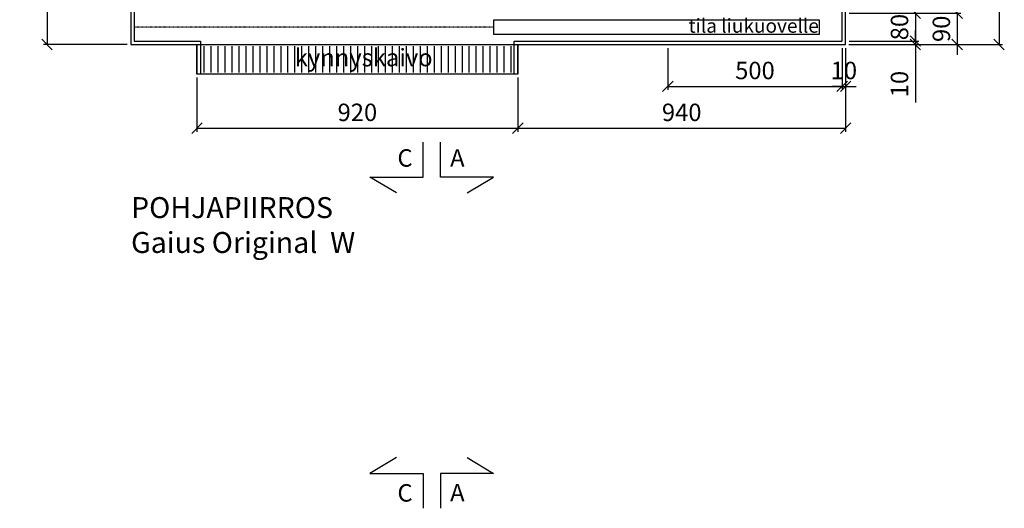
# Model space of a CAD drawing. Units: millimetres. Extents: x 30393 to 100331, y 37058 to 59943.
# Drawn here: x 59422 to 62245, y 51697 to 53098 of the extents above; entities that cross this region are included whole.
import ezdxf

# ---------------------------------------------------------------- set-up
doc = ezdxf.new("R2010")
doc.units = ezdxf.units.MM
doc.header["$LTSCALE"] = 3
doc.linetypes.add('DASHDOT', pattern=[1, 0.5, -0.25, 0, -0.25])
for name, color, linetype in [('KORPINEN-block', 6, 'Continuous'), ('KORPINEN-dimension', 9, 'Continuous'), ('KORPINEN-info', 4, 'Continuous')]:
    doc.layers.add(name, color=color, linetype=linetype)
doc.styles.get("Standard").update_dxf_attribs({"font": 'arial.ttf', "height": 50})
doc.dimstyles.new('GAIUS', dxfattribs={"dimscale": 10, "dimtxt": 5, "dimasz": 3, "dimexe": 1, "dimexo": 1, "dimgap": 2, "dimtad": 1, "dimdec": 0, "dimzin": 0, "dimdsep": 46, "dimtxsty": 'Standard', "dimblk1": 'OBLIQUE', "dimblk2": 'OBLIQUE', "dimsah": 1, "dimcen": 0, "dimclrt": 7, "dimadec": 0, "dimazin": 0, "dimtfac": 1, "dimtdec": 0, "dimtix": 1, "dimtmove": 0, "dimatfit": 3, "dimldrblk": 'OBLIQUE', "dimfxl": 1, "dimtolj": 1, "dimtzin": 0, "dimarcsym": 0})

# ---------------------------------------------------------------- blocks, each defined once
blk = doc.blocks.new('_OBLIQUE')
at = {"color": 0, "linetype": 'ByBlock'}
blk.add_line((-0.5, -0.5), (0.5, 0.5), dxfattribs=at)
blk = doc.blocks.new('*D827')
at = {"layer": 'DEFPOINTS', "color": 0, "transparency": 16777216}
for p in [(61280, 53027), (61780, 53027), (61780, 52907)]:
    blk.add_point(p, dxfattribs=at)
at = {"layer": 'KORPINEN-dimension', "color": 0, "lineweight": -2, "transparency": 16777216}
for p, q in [((61280, 53017), (61280, 52897)), ((61780, 53017), (61780, 52897)), ((61280, 52907), (61780, 52907))]:
    blk.add_line(p, q, dxfattribs=at)
at = {"layer": 'KORPINEN-dimension', "color": 0, "lineweight": -2, "transparency": 16777216, "xscale": 30, "yscale": 30, "zscale": 30, "rotation": 180}
blk.add_blockref('_OBLIQUE', (61280, 52907), dxfattribs=at)
at = {"layer": 'KORPINEN-dimension', "color": 0, "lineweight": -2, "transparency": 16777216, "xscale": 30, "yscale": 30, "zscale": 30}
blk.add_blockref('_OBLIQUE', (61780, 52907), dxfattribs=at)
at = {"layer": 'KORPINEN-dimension', "color": 7, "transparency": 16777216, "insert": (61530, 52952.5), "char_height": 50, "attachment_point": 5}
blk.add_mtext('\\A1;500', dxfattribs=at)
blk = doc.blocks.new('*D891')
at = {"layer": 'DEFPOINTS', "color": 0, "transparency": 16777216}
for p in [(59930, 52942), (60850, 52942), (60850, 52787)]:
    blk.add_point(p, dxfattribs=at)
at = {"layer": 'KORPINEN-dimension', "color": 0, "lineweight": -2, "transparency": 16777216}
for p, q in [((59930, 52932), (59930, 52777)), ((60850, 52932), (60850, 52777)), ((59930, 52787), (60850, 52787))]:
    blk.add_line(p, q, dxfattribs=at)
at = {"layer": 'KORPINEN-dimension', "color": 0, "lineweight": -2, "transparency": 16777216, "xscale": 30, "yscale": 30, "zscale": 30, "rotation": 180}
blk.add_blockref('_OBLIQUE', (59930, 52787), dxfattribs=at)
at = {"layer": 'KORPINEN-dimension', "color": 0, "lineweight": -2, "transparency": 16777216, "xscale": 30, "yscale": 30, "zscale": 30}
blk.add_blockref('_OBLIQUE', (60850, 52787), dxfattribs=at)
at = {"layer": 'KORPINEN-dimension', "color": 7, "transparency": 16777216, "insert": (60390, 52832.5), "char_height": 50, "attachment_point": 5}
blk.add_mtext('\\A1;920', dxfattribs=at)
blk = doc.blocks.new('*D828')
at = {"layer": 'DEFPOINTS', "color": 0, "transparency": 16777216}
for p in [(61790, 53027), (60850, 52787), (61790, 52787)]:
    blk.add_point(p, dxfattribs=at)
at = {"layer": 'KORPINEN-dimension', "color": 0, "lineweight": -2, "transparency": 16777216}
for p, q in [((61790, 53017), (61790, 52777)), ((60850, 52787), (61790, 52787))]:
    blk.add_line(p, q, dxfattribs=at)
at = {"layer": 'KORPINEN-dimension', "color": 0, "lineweight": -2, "transparency": 16777216, "xscale": 30, "yscale": 30, "zscale": 30, "rotation": 180}
blk.add_blockref('_OBLIQUE', (60850, 52787), dxfattribs=at)
at = {"layer": 'KORPINEN-dimension', "color": 0, "lineweight": -2, "transparency": 16777216, "xscale": 30, "yscale": 30, "zscale": 30}
blk.add_blockref('_OBLIQUE', (61790, 52787), dxfattribs=at)
at = {"layer": 'KORPINEN-dimension', "color": 7, "transparency": 16777216, "insert": (61320, 52832.5), "char_height": 50, "attachment_point": 5}
blk.add_mtext('\\A1;940', dxfattribs=at)
blk = doc.blocks.new('*D833')
at = {"layer": 'DEFPOINTS', "color": 0, "transparency": 16777216}
for p in [(61790, 55157), (62110, 53027), (62230, 53027)]:
    blk.add_point(p, dxfattribs=at)
at = {"layer": 'KORPINEN-dimension', "color": 0, "lineweight": -2, "transparency": 16777216}
for p, q in [((61800, 55157), (62240, 55157)), ((62230, 55157), (62230, 53027)), ((62120, 53027), (62240, 53027))]:
    blk.add_line(p, q, dxfattribs=at)
at = {"layer": 'KORPINEN-dimension', "color": 0, "lineweight": -2, "transparency": 16777216, "xscale": 30, "yscale": 30, "zscale": 30}
for p, rotation in [((62230, 55157), 90), ((62230, 53027), 270)]:
    blk.add_blockref('_OBLIQUE', p, dxfattribs=dict(at, rotation=rotation))
at = {"layer": 'KORPINEN-dimension', "color": 7, "transparency": 16777216, "insert": (62184.5, 54092), "char_height": 50, "attachment_point": 5, "rotation": 90}
blk.add_mtext('\\A1;2130', dxfattribs=at)
blk = doc.blocks.new('kynnyskaivo 920')
at = {"color": 8}
for p, q in [((20, -5), (20, -80)), ((40, -5), (40, -80)), ((60, -5), (60, -80)), ((80, -5), (80, -80)), ((100, -5), (100, -80)), ((120, -5), (120, -80)), ((140, -5), (140, -80)), ((160, -5), (160, -80)), ((180, -5), (180, -80)), ((200, -5), (200, -80)), ((220, -5), (220, -80)), ((240, -5), (240, -80)), ((260, -5), (260, -80)), ((280, -5), (280, -80)), ((300, -5), (300, -80)), ((320, -5), (320, -80)), ((340, -5), (340, -80)), ((360, -5), (360, -80)), ((380, -5), (380, -80)), ((400, -5), (400, -80)), ((420, -5), (420, -80)), ((440, -5), (440, -80)), ((460, -5), (460, -80)), ((480, -5), (480, -80)), ((500, -5), (500, -80)), ((520, -5), (520, -80)), ((540, -5), (540, -80)), ((560, -5), (560, -80)), ((580, -5), (580, -80)), ((600, -5), (600, -80)), ((620, -5), (620, -80)), ((640, -5), (640, -80)), ((660, -5), (660, -80)), ((680, -5), (680, -80)), ((700, -5), (700, -80)), ((720, -5), (720, -80)), ((740, -5), (740, -80)), ((760, -5), (760, -80)), ((780, -5), (780, -80)), ((800, -5), (800, -80)), ((820, -5), (820, -80)), ((840, -5), (840, -80)), ((860, -5), (860, -80)), ((880, -5), (880, -80)), ((900, -5), (900, -80))]:
    blk.add_line(p, q, dxfattribs=at)
blk.add_lwpolyline([(0, 0), (920, 0), (920, -85), (0, -85)], close=True, dxfattribs=at)
blk = doc.blocks.new('*D864')
at = {"layer": 'DEFPOINTS', "color": 0, "transparency": 16777216}
for p in [(59620, 53407), (59500, 53027), (59740, 53027)]:
    blk.add_point(p, dxfattribs=at)
at = {"layer": 'KORPINEN-dimension', "color": 0, "lineweight": -2, "transparency": 16777216}
for p, q in [((59610, 53407), (59490, 53407)), ((59500, 53407), (59500, 53027)), ((59730, 53027), (59490, 53027))]:
    blk.add_line(p, q, dxfattribs=at)
at = {"layer": 'KORPINEN-dimension', "color": 0, "lineweight": -2, "transparency": 16777216, "xscale": 30, "yscale": 30, "zscale": 30}
for p, rotation in [((59500, 53407), 90), ((59500, 53027), 270)]:
    blk.add_blockref('_OBLIQUE', p, dxfattribs=dict(at, rotation=rotation))
at = {"layer": 'KORPINEN-dimension', "color": 7, "transparency": 16777216, "insert": (59454.5, 53217), "char_height": 50, "attachment_point": 5, "rotation": 90}
blk.add_mtext('\\A1;380', dxfattribs=at)
blk = doc.blocks.new('*D854')
at = {"layer": 'DEFPOINTS', "color": 0, "transparency": 16777216}
for p in [(61800, 53117), (61789.3, 53027), (62110, 53027)]:
    blk.add_point(p, dxfattribs=at)
at = {"layer": 'KORPINEN-dimension', "color": 0, "lineweight": -2, "transparency": 16777216}
for p, q in [((62110, 53117), (62110, 53147)), ((61810, 53117), (62120, 53117)), ((62110, 53117), (62110, 53027)), ((61799.3, 53027), (62120, 53027)), ((62110, 53027), (62110, 52997))]:
    blk.add_line(p, q, dxfattribs=at)
at = {"layer": 'KORPINEN-dimension', "color": 0, "lineweight": -2, "transparency": 16777216, "xscale": 30, "yscale": 30, "zscale": 30}
for p, rotation in [((62110, 53117), 270), ((62110, 53027), 90)]:
    blk.add_blockref('_OBLIQUE', p, dxfattribs=dict(at, rotation=rotation))
at = {"layer": 'KORPINEN-dimension', "color": 7, "transparency": 16777216, "insert": (62064.5, 53072), "char_height": 50, "attachment_point": 5, "rotation": 90}
blk.add_mtext('\\A1;90', dxfattribs=at)
blk = doc.blocks.new('*D885')
at = {"layer": 'DEFPOINTS', "color": 0, "transparency": 16777216}
for p in [(61790, 53117), (61790, 53037), (61990, 53037)]:
    blk.add_point(p, dxfattribs=at)
at = {"layer": 'KORPINEN-dimension', "color": 0, "lineweight": -2, "transparency": 16777216}
for p, q in [((61990, 53117), (61990, 53147)), ((61800, 53117), (62000, 53117)), ((61990, 53117), (61990, 53037)), ((61800, 53037), (62000, 53037)), ((61990, 53037), (61990, 53007))]:
    blk.add_line(p, q, dxfattribs=at)
at = {"layer": 'KORPINEN-dimension', "color": 0, "lineweight": -2, "transparency": 16777216, "xscale": 30, "yscale": 30, "zscale": 30}
for p, rotation in [((61990, 53117), 270), ((61990, 53037), 90)]:
    blk.add_blockref('_OBLIQUE', p, dxfattribs=dict(at, rotation=rotation))
at = {"layer": 'KORPINEN-dimension', "color": 7, "transparency": 16777216, "insert": (61944.5, 53077), "char_height": 50, "attachment_point": 5, "rotation": 90}
blk.add_mtext('\\A1;80', dxfattribs=at)
blk = doc.blocks.new('*D886')
at = {"layer": 'DEFPOINTS', "color": 0, "transparency": 16777216}
for p in [(61790, 53037), (61790, 53027), (61990, 53027)]:
    blk.add_point(p, dxfattribs=at)
at = {"layer": 'KORPINEN-dimension', "color": 0, "lineweight": -2, "transparency": 16777216}
for p, q in [((61990, 53037), (61990, 53067)), ((61980, 53037), (62000, 53037)), ((61980, 53027), (62000, 53027)), ((61990, 53037), (61990, 53027)), ((61990, 53027), (61990, 52860.3))]:
    blk.add_line(p, q, dxfattribs=at)
at = {"layer": 'KORPINEN-dimension', "color": 0, "lineweight": -2, "transparency": 16777216, "xscale": 30, "yscale": 30, "zscale": 30}
for p, rotation in [((61990, 53037), 270), ((61990, 53027), 90)]:
    blk.add_blockref('_OBLIQUE', p, dxfattribs=dict(at, rotation=rotation))
at = {"layer": 'KORPINEN-dimension', "color": 7, "transparency": 16777216, "insert": (61944.5, 52913.6), "char_height": 50, "attachment_point": 5, "rotation": 90}
blk.add_mtext('\\A1;10', dxfattribs=at)
blk = doc.blocks.new('*D972')
at = {"layer": 'DEFPOINTS', "color": 0, "transparency": 16777216}
for p in [(61780, 53027), (61790, 53027), (61790, 52907)]:
    blk.add_point(p, dxfattribs=at)
at = {"layer": 'KORPINEN-dimension', "color": 0, "lineweight": -2, "transparency": 16777216}
for p, q in [((61780, 53017), (61780, 52897)), ((61790, 53017), (61790, 52897)), ((61780, 52907), (61750, 52907)), ((61780, 52907), (61790, 52907)), ((61790, 52907), (61820, 52907))]:
    blk.add_line(p, q, dxfattribs=at)
at = {"layer": 'KORPINEN-dimension', "color": 0, "lineweight": -2, "transparency": 16777216, "xscale": 30, "yscale": 30, "zscale": 30}
blk.add_blockref('_OBLIQUE', (61780, 52907), dxfattribs=at)
at = {"layer": 'KORPINEN-dimension', "color": 0, "lineweight": -2, "transparency": 16777216, "xscale": 30, "yscale": 30, "zscale": 30, "rotation": 180}
blk.add_blockref('_OBLIQUE', (61790, 52907), dxfattribs=at)
at = {"layer": 'KORPINEN-dimension', "color": 7, "transparency": 16777216, "insert": (61785, 52952.5), "char_height": 50, "attachment_point": 5}
blk.add_mtext('\\A1;10', dxfattribs=at)

msp = doc.modelspace()

# ---------------------------------------------------------------- linework, layer by layer
at = {"layer": 'KORPINEN-info', "color": 3, "linetype": 'DASHDOT'}
msp.add_line((60780, 53077), (59750, 53077), dxfattribs=at)
at = {"layer": 'KORPINEN-info', "color": 2}
msp.add_lwpolyline([(60850, 52942), (60850, 53027), (61790, 53027), (61790, 54857), (60660, 54857), (60660, 55157), (59740, 55157), (59740, 53027), (59930, 53027), (59930, 52942)], dxfattribs=at)
at = {"layer": 'KORPINEN-info', "color": 9}
msp.add_lwpolyline([(60840, 52942), (60840, 53037), (61780, 53037), (61780, 54847), (60650, 54847), (60650, 55147), (59750, 55147), (59750, 53037), (59940, 53037), (59940, 52942)], dxfattribs=at)
at = {"layer": 'KORPINEN-info', "color": 3}
msp.add_lwpolyline([(60780, 53057), (61715, 53057), (61715, 53097), (60780, 53097)], close=True, dxfattribs=at)
at = {"layer": 'KORPINEN-info', "color": 7}
for points in [[(60502, 52601.5), (60426.1, 52647), (60578.4, 52647), (60578.4, 52747), (60578.4, 52747)], [(60704.8, 52601.5), (60780.7, 52647), (60628.4, 52647), (60628.4, 52747), (60628.4, 52747)], [(60502, 51842.5), (60426.1, 51797), (60578.4, 51797), (60578.4, 51697)], [(60704.8, 51842.5), (60780.7, 51797), (60628.4, 51797), (60628.4, 51697)]]:
    msp.add_lwpolyline(points, dxfattribs=at)

# ---------------------------------------------------------------- block references
at = {"layer": 'KORPINEN-block'}
msp.add_blockref('kynnyskaivo 920', (59930, 53027), dxfattribs=at)

# ---------------------------------------------------------------- texts
at = {"layer": 'KORPINEN-info', "color": 7}
for s, height, p in [('tila liukuovelle', 40, (61339.3, 53060.8)), ('kynnyskaivo', 50, (60210.3, 52964.5)), ('C', 50, (60504.8, 52676.7)), ('A', 50, (60655.9, 52676.8)), ('C', 50, (60504.8, 51716.2)), ('A', 50, (60655.9, 51717.1))]:
    msp.add_text(s, height=height, dxfattribs=at).set_placement(p)
at = {"layer": 'KORPINEN-info', "color": 7, "insert": (59741, 52589.3), "char_height": 60, "attachment_point": 1}
msp.add_mtext_dynamic_manual_height_columns('POHJAPIIRROS  \\PGaius Original  W', width=1397.597, gutter_width=12.5, heights=[0], dxfattribs=at)

# ---------------------------------------------------------------- dimensions: what is measured, and where the dimension line sits
at = {"layer": 'KORPINEN-dimension'}
for base, p1, p2, picture, middle in [((62230, 53027), (61790, 55157), (62110, 53027), '*D833', (62184.5, 54092)), ((59500, 53027), (59620, 53407), (59740, 53027), '*D864', (59454.5, 53217)), ((62110, 53027), (61800, 53117), (61789.3, 53027), '*D854', (62064.5, 53072)), ((61990, 53037), (61790, 53117), (61790, 53037), '*D885', (61944.5, 53077))]:
    dim = msp.add_linear_dim(base=base, p1=p1, p2=p2, angle=90, dimstyle='GAIUS', dxfattribs=at)
    dim.commit()
    dim.dimension.update_dxf_attribs({"geometry": picture, "text_midpoint": middle})
dim = msp.add_linear_dim(base=(61990, 53027), p1=(61790, 53037), p2=(61790, 53027), angle=90, dimstyle='GAIUS', override={"dimsd1": 0, "dimfxlon": 1}, dxfattribs=at)
dim.commit()
dim.dimension.update_dxf_attribs({"geometry": '*D886', "text_midpoint": (61990, 52913.6), "dimtype": 160})
for base, p1, p2, picture, middle in [((61790, 52787), (60850, 52787), (61790, 53027), '*D828', (61320, 52832.5)), ((61780, 52907), (61280, 53027), (61780, 53027), '*D827', (61530, 52952.5)), ((61790, 52907), (61780, 53027), (61790, 53027), '*D972', (61785, 52952.5)), ((60850, 52787), (59930, 52942), (60850, 52942), '*D891', (60390, 52832.5))]:
    dim = msp.add_linear_dim(base=base, p1=p1, p2=p2, dimstyle='GAIUS', dxfattribs=at)
    dim.commit()
    dim.dimension.update_dxf_attribs({"geometry": picture, "text_midpoint": middle})

doc.saveas('drawing.dxf')
